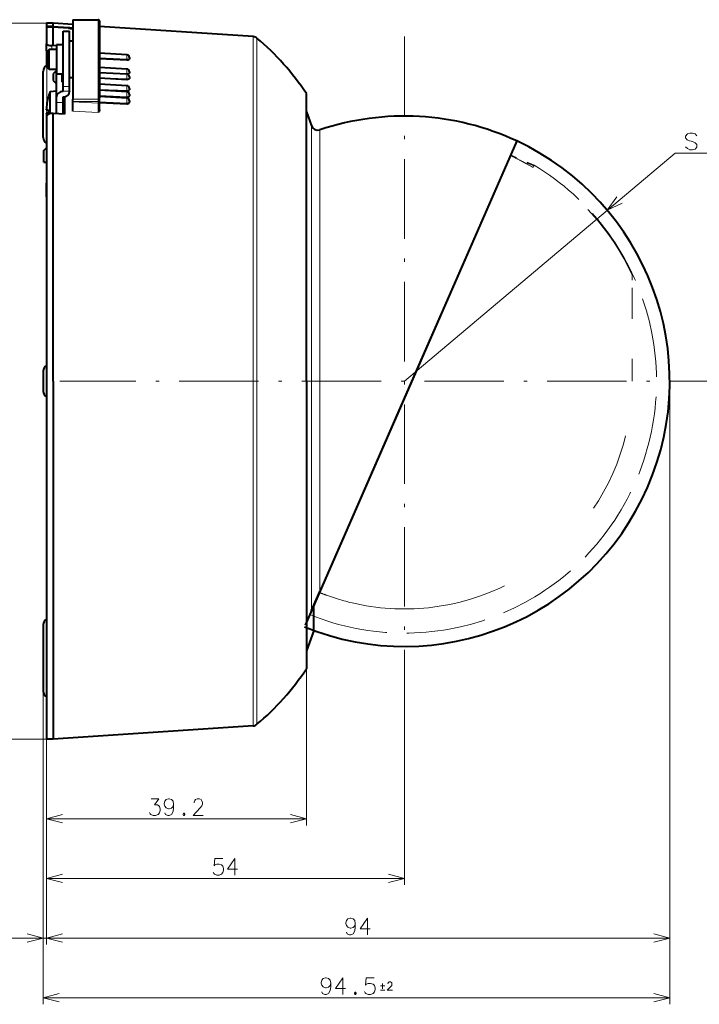
# Model space of a CAD drawing. Extents: x 4 to 595, y -67 to 418.
# Drawn here: x 234 to 336, y 107 to 256 of the extents above; entities that cross this region are included whole.
import ezdxf

# ---------------------------------------------------------------- set-up
doc = ezdxf.new("R2010")
doc.units = 0
for name, pattern in [('DASHDOT', [18.5, 12, -3, 0.5, -3]), ('DASHED', [15, 12, -3]), ('DASHSPACE', [30, 12, -18])]:
    doc.linetypes.add(name, pattern=pattern)

msp = doc.modelspace()

# ---------------------------------------------------------------- linework, layer by layer
at = {"color": 7, "lineweight": 40, "ltscale": 0.238168}
msp.add_line((241.685287, 255.78392), (241.685287, 246.257202), dxfattribs=at)
at = {"color": 7, "lineweight": 40, "ltscale": 0.095}
msp.add_line((241.685287, 255.78392), (245.485291, 255.78392), dxfattribs=at)
at = {"color": 7, "lineweight": 13, "ltscale": 0.238168}
msp.add_line((245.485291, 255.78392), (245.485291, 246.257202), dxfattribs=at)
at = {"color": 7, "lineweight": 40, "ltscale": 0.289458}
msp.add_line((245.685287, 255.583908), (245.685287, 244.0056), dxfattribs=at)
at = {"color": 7, "lineweight": 13, "ltscale": 0.419436}
for p, q in [((237.685287, 255.242889), (220.907852, 255.242889)), ((237.685287, 147.242889), (220.907852, 147.242889))]:
    msp.add_line(p, q, dxfattribs=at)
at = {"color": 7, "lineweight": 40, "ltscale": 0.012392}
for p, q in [((237.685287, 255.242889), (237.685287, 254.747192)), ((238.685287, 254.747192), (238.685287, 255.242889))]:
    msp.add_line(p, q, dxfattribs=at)
at = {"color": 7, "lineweight": 40, "ltscale": 0.025}
for p, q in [((238.685287, 255.242889), (237.685287, 255.242889)), ((238.685287, 254.747192), (237.685287, 254.747192)), ((238.685287, 254.647018), (237.685287, 254.647018)), ((240.185287, 254.03392), (241.185287, 254.03392)), ((240.185287, 251.983917), (239.185287, 251.983917)), ((240.185287, 247.583908), (239.185287, 247.583908)), ((238.685287, 147.242889), (237.685287, 147.242889))]:
    msp.add_line(p, q, dxfattribs=at)
at = {"color": 7, "lineweight": 40, "ltscale": 0.002504}
msp.add_line((237.685287, 254.747192), (237.685287, 254.647018), dxfattribs=at)
at = {"color": 7, "lineweight": 40, "ltscale": 0.062009}
msp.add_line((237.685287, 254.647018), (237.685287, 252.166672), dxfattribs=at)
at = {"color": 7, "lineweight": 40, "ltscale": 0.075166}
msp.add_line((241.685303, 255.04364), (238.685287, 255.242889), dxfattribs=at)
at = {"color": 7, "lineweight": 40, "ltscale": 0.057629}
msp.add_line((238.685287, 254.747192), (240.985291, 254.593002), dxfattribs=at)
at = {"color": 7, "lineweight": 40, "ltscale": 0.068821}
msp.add_line((238.685287, 251.894196), (238.685287, 254.647018), dxfattribs=at)
at = {"color": 7, "lineweight": 40, "ltscale": 0.05763}
msp.add_line((240.985291, 254.492538), (238.685287, 254.647018), dxfattribs=at)
at = {"color": 7, "lineweight": 40, "ltscale": 0.10625}
for p, q in [((240.185287, 249.78392), (240.185287, 254.03392)), ((241.185287, 249.78392), (241.185287, 254.03392))]:
    msp.add_line(p, q, dxfattribs=at)
at = {"color": 7, "lineweight": 13, "ltscale": 0.002512}
msp.add_line((240.985291, 254.492538), (240.985291, 254.593002), dxfattribs=at)
at = {"color": 7, "lineweight": 40}
for p, q in [((268.858887, 253.23877), (245.685287, 254.777954)), ((276.885284, 201.242889), (276.885284, 244.642899)), ((237.685287, 241.098663), (237.685287, 201.242889)), ((238.685287, 201.242889), (238.685287, 241.636978)), ((308.610596, 237.485596), (276.694275, 164.432007)), ((308.610596, 237.485596), (298.828918, 215.096176)), ((237.685287, 201.242889), (237.685287, 147.242889)), ((238.685287, 201.242889), (238.685287, 147.242889)), ((276.885284, 201.242889), (276.885284, 157.842896)), ((292.747314, 201.17598), (283.090118, 179.071472)), ((237.685287, 198.876923), (237.685287, 165.358917)), ((268.858887, 149.247025), (238.685287, 147.242889))]:
    msp.add_line(p, q, dxfattribs=at)
at = {"color": 7, "lineweight": 40, "ltscale": 0.0125}
for p, q in [((241.685303, 252.53392), (241.185303, 252.53392)), ((241.685303, 247.03392), (241.185303, 247.03392))]:
    msp.add_line(p, q, dxfattribs=at)
at = {"color": 7, "lineweight": 13}
for p, q in [((268.858887, 201.550873), (268.858887, 253.23877)), ((269.438965, 201.549469), (269.438965, 253.004013)), ((277.66745, 166.65947), (277.66745, 239.75914)), ((291.684204, 201.242401), (332.515961, 235.669907)), ((268.858887, 149.247025), (268.858887, 201.242889)), ((269.438965, 149.481781), (269.438965, 201.242889)), ((331.684967, 201.242401), (331.684967, 116.242889)), ((331.684967, 201.242401), (331.684967, 107.242889)), ((276.885284, 157.842896), (276.885284, 134.242889)), ((237.185287, 154.492889), (237.185287, 116.242889)), ((237.185287, 154.492889), (237.185287, 107.242889)), ((291.685303, 149.242889), (291.685303, 125.242889)), ((237.685287, 148.392883), (237.685287, 125.242889)), ((237.685287, 147.242889), (237.685287, 116.242889)), ((237.685287, 147.242889), (237.685287, 116.242889)), ((237.685287, 135.242889), (276.885284, 135.242889)), ((237.685287, 126.242889), (291.685303, 126.242889)), ((237.685287, 117.242889), (331.684967, 117.242889)), ((237.185287, 108.242889), (331.684967, 108.242889))]:
    msp.add_line(p, q, dxfattribs=at)
at = {"color": 7, "linetype": 'DASHDOT', "lineweight": 13}
for p, q in [((291.685303, 253.242889), (291.685303, 149.242889)), ((343.685303, 201.242889), (239.685287, 201.242889))]:
    msp.add_line(p, q, dxfattribs=at)
at = {"color": 7, "lineweight": 40, "ltscale": 0.02635}
msp.add_line((237.685287, 251.112671), (237.685287, 252.166672), dxfattribs=at)
at = {"color": 7, "lineweight": 40, "ltscale": 0.056336}
msp.add_line((237.685287, 251.1129), (237.685287, 248.859467), dxfattribs=at)
at = {"color": 7, "lineweight": 40, "ltscale": 0.010607}
msp.add_line((238.085297, 251.28392), (237.785294, 250.983917), dxfattribs=at)
at = {"color": 7, "lineweight": 40, "ltscale": 0.0275}
for p, q in [((239.185287, 251.28392), (238.085297, 251.28392)), ((239.185287, 248.28392), (238.085297, 248.28392))]:
    msp.add_line(p, q, dxfattribs=at)
at = {"color": 7, "lineweight": 40, "ltscale": 0.075}
msp.add_line((238.085297, 248.28392), (238.085297, 251.28392), dxfattribs=at)
at = {"color": 7, "lineweight": 13, "ltscale": 0.015257}
msp.add_line((238.485291, 251.283905), (238.485291, 251.894196), dxfattribs=at)
at = {"color": 7, "lineweight": 40, "ltscale": 0.005}
for p, q in [((238.685287, 251.894196), (238.485291, 251.894196)), ((238.685287, 241.636978), (238.485291, 241.636978))]:
    msp.add_line(p, q, dxfattribs=at)
at = {"color": 7, "lineweight": 40, "ltscale": 0.012523}
msp.add_line((239.185303, 251.8638), (238.685287, 251.894196), dxfattribs=at)
at = {"color": 7, "lineweight": 40, "ltscale": 0.055}
for p, q in [((239.185287, 251.983917), (239.185287, 249.78392)), ((239.185287, 249.78392), (239.185287, 247.583908))]:
    msp.add_line(p, q, dxfattribs=at)
at = {"color": 7, "lineweight": 40, "ltscale": 0.06}
msp.add_line((237.785294, 248.583908), (237.785294, 250.983917), dxfattribs=at)
at = {"color": 7, "lineweight": 40, "ltscale": 0.101537}
for p, q in [((240.185287, 245.722443), (240.185287, 249.78392)), ((241.185287, 245.722443), (241.185287, 249.78392))]:
    msp.add_line(p, q, dxfattribs=at)
at = {"color": 7, "lineweight": 40, "ltscale": 0.103309}
msp.add_line((249.809814, 250.488724), (245.685226, 250.742111), dxfattribs=at)
at = {"color": 7, "lineweight": 13, "ltscale": 0.10271}
msp.add_line((249.788788, 249.836777), (245.685303, 250.03804), dxfattribs=at)
at = {"color": 7, "lineweight": 40, "ltscale": 0.102751}
msp.add_line((245.685425, 249.944092), (249.788788, 249.709961), dxfattribs=at)
at = {"color": 7, "lineweight": 13, "ltscale": 0.00317}
msp.add_line((249.788788, 249.836777), (249.788788, 249.709961), dxfattribs=at)
at = {"color": 7, "lineweight": 13, "ltscale": 0.001006}
msp.add_line((249.80983, 250.488724), (249.811798, 250.448532), dxfattribs=at)
at = {"color": 7, "lineweight": 40, "ltscale": 0.00226}
msp.add_line((250.185287, 250.089478), (250.185287, 249.999069), dxfattribs=at)
at = {"color": 7, "lineweight": 40, "ltscale": 0.003717}
msp.add_line((250.185287, 249.999069), (250.185287, 249.850403), dxfattribs=at)
at = {"color": 7, "lineweight": 40, "ltscale": 0.00132}
msp.add_line((237.738083, 248.887329), (237.785294, 248.910934), dxfattribs=at)
at = {"color": 7, "lineweight": 13, "ltscale": 0.162593}
msp.add_line((237.738083, 242.383606), (237.738083, 248.887329), dxfattribs=at)
at = {"color": 7, "lineweight": 40, "ltscale": 0.010606}
msp.add_line((238.085297, 248.28392), (237.785294, 248.583908), dxfattribs=at)
at = {"color": 7, "lineweight": 40, "ltscale": 0.017679}
for p, q in [((239.185364, 248.124374), (238.685303, 247.624344)), ((238.685303, 246.624405), (239.185364, 246.124374))]:
    msp.add_line(p, q, dxfattribs=at)
at = {"color": 7, "lineweight": 40, "ltscale": 0.017385}
msp.add_line((239.185287, 247.588272), (239.185287, 248.283691), dxfattribs=at)
at = {"color": 7, "lineweight": 40, "ltscale": 0.103274}
msp.add_line((249.808899, 248.342255), (245.68512, 248.586014), dxfattribs=at)
at = {"color": 7, "lineweight": 40, "ltscale": 0.25}
for p, q in [((237.185287, 237.992889), (237.185287, 247.992889)), ((237.185287, 164.492889), (237.185287, 154.492889))]:
    msp.add_line(p, q, dxfattribs=at)
at = {"color": 7, "lineweight": 40, "ltscale": 0.012499}
for p, q in [((238.685303, 247.624344), (238.685303, 247.124374)), ((238.685303, 247.124374), (238.685303, 246.624405))]:
    msp.add_line(p, q, dxfattribs=at)
at = {"color": 7, "lineweight": 40, "ltscale": 0.088168}
msp.add_line((239.185287, 244.137283), (239.185287, 247.663986), dxfattribs=at)
at = {"color": 7, "lineweight": 40, "ltscale": 0.013029}
msp.add_line((239.985291, 247.583908), (239.985291, 247.062759), dxfattribs=at)
at = {"color": 7, "lineweight": 13, "ltscale": 0.005}
msp.add_line((240.185287, 247.062759), (239.985291, 247.062759), dxfattribs=at)
at = {"color": 7, "lineweight": 40, "ltscale": 0.016175}
msp.add_line((239.985291, 247.062759), (239.985291, 246.415771), dxfattribs=at)
at = {"color": 7, "lineweight": 40, "ltscale": 0.103262}
msp.add_line((249.808563, 247.55011), (245.685074, 247.790329), dxfattribs=at)
at = {"color": 7, "lineweight": 13, "ltscale": 0.102691}
msp.add_line((249.788788, 246.848755), (245.685287, 247.03331), dxfattribs=at)
at = {"color": 7, "lineweight": 13, "ltscale": 0.102696}
msp.add_line((249.788788, 247.652878), (245.685303, 247.841827), dxfattribs=at)
at = {"color": 7, "lineweight": 40, "ltscale": 0.102728}
msp.add_line((249.788788, 246.72966), (245.685303, 246.945023), dxfattribs=at)
at = {"color": 7, "lineweight": 13, "ltscale": 0.002539}
msp.add_line((249.788788, 247.652878), (249.788788, 247.551315), dxfattribs=at)
at = {"color": 7, "lineweight": 13, "ltscale": 0.002977}
msp.add_line((249.788788, 246.848755), (249.788788, 246.72966), dxfattribs=at)
at = {"color": 7, "lineweight": 40, "ltscale": 0.002389}
msp.add_line((250.185287, 247.942932), (250.185287, 247.847382), dxfattribs=at)
at = {"color": 7, "lineweight": 40, "ltscale": 0.003553}
msp.add_line((250.185287, 247.847382), (250.185287, 247.705261), dxfattribs=at)
at = {"color": 7, "lineweight": 40, "ltscale": 0.00243}
msp.add_line((250.185287, 247.150772), (250.185287, 247.053574), dxfattribs=at)
at = {"color": 7, "lineweight": 40, "ltscale": 0.003493}
msp.add_line((250.185287, 247.053574), (250.185287, 246.913864), dxfattribs=at)
at = {"color": 7, "lineweight": 40, "ltscale": 0.000409}
msp.add_line((239.985291, 246.415771), (239.985291, 246.399414), dxfattribs=at)
at = {"color": 7, "lineweight": 13, "ltscale": 0.025}
for p, q in [((241.185287, 245.722443), (240.185287, 245.722443)), ((241.185287, 244.98674), (240.185287, 244.98674)), ((240.185287, 243.303772), (239.185287, 243.303772))]:
    msp.add_line(p, q, dxfattribs=at)
at = {"color": 7, "lineweight": 40, "ltscale": 0.018393}
for p, q in [((240.185287, 244.98674), (240.185287, 245.722443)), ((241.185287, 244.98674), (241.185287, 245.722443))]:
    msp.add_line(p, q, dxfattribs=at)
at = {"color": 7, "lineweight": 40, "ltscale": 0.061272}
msp.add_line((241.685287, 246.257202), (241.685287, 243.806335), dxfattribs=at)
at = {"color": 7, "lineweight": 13, "ltscale": 0.061272}
msp.add_line((245.485291, 246.257202), (245.485291, 243.806335), dxfattribs=at)
at = {"color": 7, "lineweight": 40, "ltscale": 0.103227}
msp.add_line((249.807816, 245.819244), (245.685287, 246.051697), dxfattribs=at)
at = {"color": 7, "lineweight": 13, "ltscale": 0.102681}
msp.add_line((249.788788, 245.094299), (245.685287, 245.269363), dxfattribs=at)
at = {"color": 7, "lineweight": 40, "ltscale": 0.102715}
msp.add_line((245.685287, 245.184418), (249.788788, 244.979706), dxfattribs=at)
at = {"color": 7, "lineweight": 40, "ltscale": 0.103211}
msp.add_line((249.807419, 244.90715), (245.685303, 245.135513), dxfattribs=at)
at = {"color": 7, "lineweight": 13, "ltscale": 0.002865}
msp.add_line((249.788788, 245.094299), (249.788788, 244.979706), dxfattribs=at)
at = {"color": 7, "lineweight": 40, "ltscale": 0.002511}
msp.add_line((250.185287, 245.419861), (250.185287, 245.319427), dxfattribs=at)
at = {"color": 7, "lineweight": 40, "ltscale": 0.003361}
msp.add_line((250.185287, 245.319427), (250.185287, 245.184998), dxfattribs=at)
at = {"color": 7, "lineweight": 40, "ltscale": 6.4e-05}
msp.add_line((237.981628, 244.192902), (237.979065, 244.192902), dxfattribs=at)
at = {"color": 7, "lineweight": 40, "ltscale": 0.02358}
msp.add_line((238.245697, 244.966949), (239.185303, 245.049149), dxfattribs=at)
at = {"color": 7, "lineweight": 40, "ltscale": 0.083865}
msp.add_line((238.245697, 241.612366), (238.245697, 244.966949), dxfattribs=at)
at = {"color": 7, "lineweight": 40, "ltscale": 0.020838}
for p, q in [((239.185287, 243.303772), (239.185287, 244.137283)), ((240.185287, 243.303772), (240.185287, 244.137283))]:
    msp.add_line(p, q, dxfattribs=at)
at = {"color": 7, "lineweight": 40, "ltscale": 0.001011}
for p, q in [((240.185287, 244.946289), (240.185287, 244.98674)), ((241.185287, 244.98674), (241.185287, 244.946289))]:
    msp.add_line(p, q, dxfattribs=at)
at = {"color": 7, "lineweight": 40, "ltscale": 0.065228}
msp.add_line((240.3853, 244.154312), (240.3853, 241.545197), dxfattribs=at)
at = {"color": 7, "lineweight": 13, "ltscale": 0.095}
for p, q in [((241.685287, 243.806335), (245.485291, 243.806335)), ((241.685287, 243.449509), (245.485291, 243.449509))]:
    msp.add_line(p, q, dxfattribs=at)
at = {"color": 7, "lineweight": 40, "ltscale": 0.008921}
msp.add_line((241.685287, 243.449509), (241.685287, 243.806335), dxfattribs=at)
at = {"color": 7, "lineweight": 13, "ltscale": 0.008921}
msp.add_line((245.485291, 243.449509), (245.485291, 243.806335), dxfattribs=at)
at = {"color": 7, "lineweight": 13, "ltscale": 0.102676}
msp.add_line((249.788788, 244.170883), (245.685287, 244.34108), dxfattribs=at)
at = {"color": 7, "lineweight": 40, "ltscale": 0.102708}
msp.add_line((245.685287, 244.257889), (249.788788, 244.058685), dxfattribs=at)
at = {"color": 7, "lineweight": 40, "ltscale": 0.010704}
msp.add_line((245.685287, 243.577393), (245.685287, 244.005569), dxfattribs=at)
at = {"color": 7, "lineweight": 40, "ltscale": 0.103195}
msp.add_line((249.807007, 243.957016), (245.685303, 244.181122), dxfattribs=at)
at = {"color": 7, "lineweight": 13, "ltscale": 0.002805}
msp.add_line((249.788788, 244.170883), (249.788788, 244.058685), dxfattribs=at)
at = {"color": 7, "lineweight": 40, "ltscale": 0.00255}
msp.add_line((250.185287, 244.507751), (250.185287, 244.405746), dxfattribs=at)
at = {"color": 7, "lineweight": 40, "ltscale": 0.003291}
msp.add_line((250.185287, 244.405746), (250.185287, 244.274094), dxfattribs=at)
at = {"color": 7, "lineweight": 40, "ltscale": 0.007903}
msp.add_line((237.981628, 242.142899), (237.665512, 242.142899), dxfattribs=at)
at = {"color": 7, "lineweight": 13, "ltscale": 0.010062}
msp.add_line((237.738083, 241.740417), (237.738083, 242.142899), dxfattribs=at)
at = {"color": 7, "lineweight": 40, "ltscale": 0.042345}
msp.add_line((239.185287, 241.609985), (239.185287, 243.303772), dxfattribs=at)
at = {"color": 7, "lineweight": 40, "ltscale": 0.043694}
msp.add_line((240.185287, 241.556), (240.185287, 243.303772), dxfattribs=at)
at = {"color": 7, "lineweight": 40, "ltscale": 0.001971}
msp.add_line((241.685287, 243.370667), (241.685287, 243.449509), dxfattribs=at)
at = {"color": 7, "lineweight": 13, "ltscale": 0.095124}
msp.add_line((241.685287, 243.370667), (245.485291, 243.176437), dxfattribs=at)
at = {"color": 7, "lineweight": 40, "ltscale": 0.034955}
msp.add_line((241.685287, 241.972473), (241.685287, 243.370667), dxfattribs=at)
at = {"color": 7, "lineweight": 13, "ltscale": 0.006827}
msp.add_line((245.485291, 243.176437), (245.485291, 243.449509), dxfattribs=at)
at = {"color": 7, "lineweight": 40, "ltscale": 0.006823}
msp.add_line((245.685287, 243.304474), (245.685287, 243.577393), dxfattribs=at)
at = {"color": 7, "lineweight": 13, "ltscale": 0.102671}
msp.add_line((249.788788, 243.209686), (245.685287, 243.374847), dxfattribs=at)
at = {"color": 7, "lineweight": 40, "ltscale": 0.02807}
msp.add_line((245.685287, 242.181686), (245.685287, 243.304474), dxfattribs=at)
at = {"color": 7, "lineweight": 40, "ltscale": 0.102702}
msp.add_line((245.685287, 243.293488), (249.788788, 243.099976), dxfattribs=at)
at = {"color": 7, "lineweight": 13, "ltscale": 0.002743}
msp.add_line((249.788788, 243.209686), (249.788788, 243.099976), dxfattribs=at)
at = {"color": 7, "lineweight": 40, "ltscale": 0.002588}
msp.add_line((250.185287, 243.557587), (250.185287, 243.454071), dxfattribs=at)
at = {"color": 7, "lineweight": 40, "ltscale": 0.003219}
msp.add_line((250.185287, 243.454071), (250.185287, 243.325317), dxfattribs=at)
at = {"color": 7, "lineweight": 40, "ltscale": 0.000145}
msp.add_line((237.671326, 241.742889), (237.665512, 241.742889), dxfattribs=at)
at = {"color": 7, "lineweight": 40, "ltscale": 0.007758}
msp.add_line((237.671326, 241.742889), (237.981628, 241.742889), dxfattribs=at)
at = {"color": 7, "lineweight": 40, "ltscale": 0.042562}
msp.add_line((240.3853, 241.545197), (238.685287, 241.636978), dxfattribs=at)
at = {"color": 7, "lineweight": 13, "ltscale": 0.095455}
msp.add_line((241.685287, 241.972473), (245.49855, 241.778015), dxfattribs=at)
at = {"color": 7, "lineweight": 40, "ltscale": 0.057162}
msp.add_line((276.885437, 241.907715), (277.66745, 239.759109), dxfattribs=at)
at = {"color": 7, "lineweight": 13, "ltscale": 0.000942}
msp.add_line((278.926117, 239.115677), (278.926117, 239.153366), dxfattribs=at)
at = {"color": 7, "lineweight": 13, "ltscale": 0.029959}
msp.add_line((278.926086, 236.491653), (278.926086, 237.690002), dxfattribs=at)
at = {"color": 7, "lineweight": 13, "ltscale": 0.01488}
msp.add_line((278.926208, 238.520508), (278.926208, 239.115692), dxfattribs=at)
at = {"color": 7, "lineweight": 13, "ltscale": 0.020761}
msp.add_line((278.9263, 237.690079), (278.9263, 238.520538), dxfattribs=at)
at = {"color": 7, "lineweight": 40, "ltscale": 0.014144}
msp.add_line((237.285294, 236.043686), (237.685349, 236.443741), dxfattribs=at)
at = {"color": 7, "lineweight": 40, "ltscale": 0.060771}
msp.add_line((237.685287, 237.126877), (237.685287, 234.69603), dxfattribs=at)
at = {"color": 7, "lineweight": 13, "ltscale": 0.039336}
msp.add_line((278.926025, 234.918213), (278.926025, 236.491638), dxfattribs=at)
at = {"color": 7, "lineweight": 40, "ltscale": 0.043738}
msp.add_line((237.285294, 234.294159), (237.285294, 236.043686), dxfattribs=at)
at = {"color": 7, "lineweight": 40, "ltscale": 0.089698}
msp.add_line((237.685287, 234.69603), (237.685287, 231.108093), dxfattribs=at)
at = {"color": 7, "lineweight": 13, "ltscale": 0.048609}
msp.add_line((278.926056, 232.973846), (278.926056, 234.918213), dxfattribs=at)
at = {"color": 7, "linetype": 'DASHSPACE', "lineweight": 13, "ltscale": 0.096235}
msp.add_line((311.176941, 233.744583), (307.649506, 235.28569), dxfattribs=at)
at = {"color": 7, "linetype": 'DASHSPACE', "lineweight": 13, "ltscale": 0.003679}
msp.add_line((307.783081, 235.225281), (307.649841, 235.287735), dxfattribs=at)
at = {"color": 7, "linetype": 'DASHSPACE', "lineweight": 13, "ltscale": 0.097032}
msp.add_line((311.245483, 233.821808), (307.688812, 235.375687), dxfattribs=at)
at = {"color": 7, "lineweight": 13, "ltscale": 0.335871}
msp.add_line((332.515961, 235.669907), (345.950806, 235.669907), dxfattribs=at)
at = {"color": 7, "lineweight": 40, "ltscale": 0.010007}
msp.add_line((237.285294, 234.294159), (237.685349, 234.280197), dxfattribs=at)
at = {"color": 7, "linetype": 'DASHSPACE', "lineweight": 13, "ltscale": 0.007399}
msp.add_line((310.374603, 233.89241), (310.115112, 234.034698), dxfattribs=at)
at = {"color": 7, "linetype": 'DASHSPACE', "lineweight": 13, "ltscale": 0.00736}
msp.add_line((310.632355, 233.750153), (310.374603, 233.89241), dxfattribs=at)
at = {"color": 7, "linetype": 'DASHSPACE', "lineweight": 13, "ltscale": 0.007243}
msp.add_line((310.8862, 233.610504), (310.632355, 233.750153), dxfattribs=at)
at = {"color": 7, "linetype": 'DASHSPACE', "lineweight": 13, "ltscale": 0.001184}
msp.add_line((311.076965, 233.515686), (311.033569, 233.534653), dxfattribs=at)
at = {"color": 7, "linetype": 'DASHSPACE', "lineweight": 13, "ltscale": 0.000519}
msp.add_line((311.057465, 233.522766), (311.076965, 233.515686), dxfattribs=at)
at = {"color": 7, "linetype": 'DASHSPACE', "lineweight": 13, "ltscale": 0.006244}
msp.add_line((311.176483, 233.744781), (311.076477, 233.5159), dxfattribs=at)
at = {"color": 7, "linetype": 'DASHSPACE', "lineweight": 13, "ltscale": 0.000645}
for p, q in [((311.076965, 233.515686), (311.099884, 233.503876)), ((311.19986, 233.732758), (311.176941, 233.744583))]:
    msp.add_line(p, q, dxfattribs=at)
at = {"color": 7, "linetype": 'DASHSPACE', "lineweight": 13, "ltscale": 0.00455}
msp.add_line((311.172729, 233.67067), (311.099854, 233.503876), dxfattribs=at)
at = {"color": 7, "linetype": 'DASHSPACE', "lineweight": 13, "ltscale": 0.001694}
msp.add_line((311.19986, 233.732758), (311.172729, 233.67067), dxfattribs=at)
at = {"color": 7, "lineweight": 13, "ltscale": 0.123103}
msp.add_line((278.926025, 232.973846), (278.926025, 228.049713), dxfattribs=at)
at = {"color": 7, "lineweight": 40, "ltscale": 0.050712}
msp.add_line((237.685287, 229.07962), (237.685287, 231.108093), dxfattribs=at)
at = {"color": 7, "lineweight": 40, "ltscale": 0.00027}
msp.add_line((237.685287, 229.07962), (237.685349, 229.068817), dxfattribs=at)
at = {"color": 7, "lineweight": 13, "ltscale": 0.321301}
msp.add_line((278.925781, 228.049652), (278.925842, 215.197601), dxfattribs=at)
at = {"color": 7, "linetype": 'DASHSPACE', "lineweight": 13, "ltscale": 0.063457}
msp.add_line((326.042389, 217.242889), (326.042389, 214.704605), dxfattribs=at)
at = {"color": 7, "lineweight": 13, "ltscale": 0.176406}
msp.add_line((278.926147, 208.141373), (278.926147, 215.197632), dxfattribs=at)
at = {"color": 7, "lineweight": 40, "ltscale": 0.379768}
msp.add_line((298.828918, 215.096176), (292.747314, 201.17598), dxfattribs=at)
at = {"color": 7, "linetype": 'DASHSPACE', "lineweight": 13, "ltscale": 0.336543}
msp.add_line((326.042389, 214.704605), (326.042389, 201.242889), dxfattribs=at)
at = {"color": 7, "lineweight": 13, "ltscale": 0.172462}
msp.add_line((278.926178, 201.242889), (278.926178, 208.141373), dxfattribs=at)
at = {"color": 7, "lineweight": 40, "ltscale": 0.0375}
for p, q in [((237.185287, 202.742889), (237.185287, 201.242889)), ((237.185287, 201.242889), (237.185287, 199.742889))]:
    msp.add_line(p, q, dxfattribs=at)
at = {"color": 7, "lineweight": 13, "ltscale": 0.0077}
msp.add_line((268.858887, 201.242889), (268.858887, 201.550873), dxfattribs=at)
at = {"color": 7, "lineweight": 13, "ltscale": 0.007664}
msp.add_line((269.438965, 201.242889), (269.438965, 201.549469), dxfattribs=at)
at = {"color": 7, "lineweight": 13, "ltscale": 0.228735}
msp.add_line((278.926086, 201.242889), (278.926086, 192.093491), dxfattribs=at)
at = {"color": 7, "lineweight": 13, "ltscale": 0.221652}
msp.add_line((278.926331, 183.227402), (278.926331, 192.093475), dxfattribs=at)
at = {"color": 7, "lineweight": 13, "ltscale": 0.193322}
msp.add_line((278.92627, 183.227417), (278.92627, 175.494522), dxfattribs=at)
at = {"color": 7, "lineweight": 40, "ltscale": 0.260022}
msp.add_line((283.090118, 179.071472), (278.926117, 169.540497), dxfattribs=at)
at = {"color": 7, "lineweight": 13, "ltscale": 0.080653}
msp.add_line((278.926056, 172.268463), (278.926056, 175.494568), dxfattribs=at)
at = {"color": 7, "lineweight": 13, "ltscale": 0.068199}
msp.add_line((278.926086, 169.540497), (278.926086, 172.268463), dxfattribs=at)
at = {"color": 7, "lineweight": 40, "ltscale": 0.019909}
msp.add_line((278.6073, 168.810745), (278.926117, 169.540497), dxfattribs=at)
at = {"color": 7, "lineweight": 40, "ltscale": 0.058689}
msp.add_line((277.66745, 166.659515), (278.6073, 168.810745), dxfattribs=at)
at = {"color": 7, "lineweight": 40, "ltscale": 0.086408}
msp.add_line((278.00528, 163.97641), (278.00528, 167.432739), dxfattribs=at)
at = {"color": 7, "lineweight": 40, "ltscale": 0.094447}
msp.add_line((278.005341, 163.655014), (278.005341, 167.432892), dxfattribs=at)
at = {"color": 7, "lineweight": 40, "ltscale": 0.08186}
msp.add_line((278.005341, 163.655014), (276.885437, 160.578079), dxfattribs=at)
at = {"color": 7, "lineweight": 40, "ltscale": 0.008039}
msp.add_line((278.00531, 163.654907), (278.00531, 163.976486), dxfattribs=at)
at = {"color": 7, "lineweight": 40, "ltscale": 0.130828}
msp.add_line((237.685287, 153.626007), (237.685287, 148.392883), dxfattribs=at)
at = {"color": 7, "lineweight": 13, "ltscale": 0.35375}
msp.add_line((237.685287, 148.392883), (237.685287, 134.242889), dxfattribs=at)
at = {"color": 7, "lineweight": 13, "ltscale": 0.462449}
msp.add_line((225.187347, 117.242889), (243.685287, 117.242889), dxfattribs=at)
at = {"color": 7, "lineweight": 40}
for points in [[(237.685287, 252.166672), (237.700302, 252.114639), (237.744247, 252.065384), (237.813126, 252.020325), (237.982819, 251.955627), (238.192032, 251.913574), (238.485291, 251.894196)], [(237.784409, 250.974228), (237.696167, 251.067871), (237.685287, 251.112671)], [(249.788788, 249.709961), (250.003265, 249.723648), (250.11319, 249.760971), (250.172958, 249.810822), (250.185287, 249.850403)], [(250.185287, 246.913864), (250.163315, 246.847763), (250.096085, 246.789063), (249.94133, 246.737442), (249.788788, 246.72966)], [(249.896103, 247.533249), (250.053024, 247.567108), (250.132797, 247.611328), (250.175995, 247.663834), (250.185287, 247.705261)], [(249.788788, 244.979706), (250.003204, 245.004684), (250.113281, 245.059387), (250.172882, 245.12973), (250.185287, 245.184998)], [(249.788788, 244.058685), (249.867462, 244.059586), (250.003189, 244.085449), (250.113297, 244.142868), (250.172867, 244.216385), (250.185287, 244.274094)], [(245.685287, 242.181686), (245.667023, 242.073364), (245.638138, 242.000916), (245.55484, 241.858551), (245.49855, 241.778015)], [(249.788788, 243.099976), (249.867462, 243.101166), (250.003174, 243.12851), (250.113312, 243.188599), (250.172852, 243.265213), (250.185287, 243.325317)], [(238.485291, 241.636978), (238.297989, 241.622162), (238.119873, 241.578003), (237.918701, 241.479752), (237.769119, 241.339752), (237.706833, 241.223602), (237.685287, 241.098663)]]:
    msp.add_lwpolyline(points, dxfattribs=at)
at = {"color": 7, "lineweight": 13}
for points in [[(245.485291, 243.176437), (245.56131, 243.186066), (245.627441, 243.214401), (245.677643, 243.269577), (245.685287, 243.304321)], [(335.76532, 238.266678), (335.507263, 238.548935), (335.120178, 238.669907), (334.733063, 238.669907), (334.345978, 238.548935), (334.087921, 238.226349), (334.087921, 237.944092), (334.313721, 237.661835)], [(335.507263, 236.250549), (335.120178, 236.169907), (334.733063, 236.169907), (334.345978, 236.331192), (334.087921, 236.613449)], [(334.313721, 237.661835), (334.668549, 237.500549)], [(334.668549, 237.500549), (334.926636, 237.46022)], [(334.926636, 237.46022), (335.216949, 237.379578)], [(335.216949, 237.379578), (335.507263, 237.218292), (335.76532, 236.936035)], [(335.76532, 236.57312), (335.507263, 236.250549)], [(335.76532, 236.936035), (335.76532, 236.57312)], [(323.694489, 229.078384), (322.265411, 227.0271), (324.528687, 228.08902)], [(253.23288, 136.186432), (253.329651, 135.984818), (253.426422, 135.863861), (253.781265, 135.742889), (254.136093, 135.742889), (254.523193, 135.863861), (254.716751, 136.105789), (254.813522, 136.468689), (254.813522, 136.710632), (254.716751, 137.073532), (254.619965, 137.194504), (254.426422, 137.315475), (253.974808, 137.315475), (254.652222, 138.242889), (253.458679, 138.242889)], [(256.869965, 137.436432), (256.773193, 137.87999), (256.547394, 138.121918), (256.192566, 138.242889), (256.095764, 138.242889), (255.740936, 138.121918), (255.515137, 137.87999), (255.418365, 137.557404), (255.418365, 137.436432), (255.515137, 137.113861), (255.740936, 136.871918), (256.095764, 136.710632), (256.192566, 136.710632), (256.547394, 136.831604), (256.773193, 137.073532), (256.869965, 137.436432), (256.869965, 136.871918), (256.773193, 136.307404), (256.547394, 135.863861), (256.192566, 135.742889), (255.966751, 135.742889), (255.644165, 135.863861), (255.515137, 136.105789)], [(261.337708, 135.742889), (259.789337, 135.742889), (260.886108, 136.871918), (261.111908, 137.194504), (261.208679, 137.436432), (261.208679, 137.678375), (261.111908, 137.960632), (261.015137, 138.121918), (260.789337, 138.242889), (260.402222, 138.242889), (260.176422, 138.121918), (260.079651, 138.000961), (259.950623, 137.759018), (259.950623, 137.638046)], [(240.100113, 135.889938), (237.685287, 135.242889), (240.100113, 134.59584)], [(258.378021, 136.065475), (258.28125, 135.944504)], [(258.28125, 135.944504), (258.28125, 135.863861)], [(258.28125, 135.863861), (258.378021, 135.742889)], [(258.378021, 136.065475), (258.442566, 136.065475)], [(258.378021, 135.742889), (258.442566, 135.742889)], [(258.539337, 135.944504), (258.442566, 136.065475)], [(258.442566, 135.742889), (258.539337, 135.863861)], [(258.539337, 135.944504), (258.539337, 135.863861)], [(274.47049, 134.59584), (276.885284, 135.242889), (274.47049, 135.889938)], [(262.818359, 127.186432), (262.915131, 126.984818), (263.011902, 126.863861), (263.36673, 126.742889), (263.721588, 126.742889), (264.108673, 126.863861), (264.302216, 127.105789), (264.398987, 127.468689), (264.398987, 127.710632), (264.302216, 128.073532), (264.108673, 128.275146), (263.721588, 128.396118), (263.36673, 128.396118), (263.076416, 128.275146), (262.979645, 128.154175), (263.076416, 129.242889), (264.269958, 129.242889)], [(266.487701, 127.62999), (265.003845, 127.62999), (266.100616, 129.242889), (266.100616, 128.033218), (266.100616, 126.742889)], [(240.100113, 126.889938), (237.685287, 126.242889), (240.100113, 125.59584)], [(289.270477, 125.59584), (291.685303, 126.242889), (289.270477, 126.889938)], [(284.269806, 119.436432), (284.173035, 119.87999), (283.947235, 120.121918), (283.592407, 120.242889), (283.495605, 120.242889), (283.140778, 120.121918), (282.914978, 119.87999), (282.818207, 119.557404), (282.818207, 119.436432), (282.914978, 119.113861), (283.140778, 118.871918), (283.495605, 118.710632), (283.592407, 118.710632), (283.947235, 118.831604), (284.173035, 119.073532), (284.269806, 119.436432), (284.269806, 118.871918), (284.173035, 118.307404), (283.947235, 117.863861), (283.592407, 117.742889), (283.366577, 117.742889), (283.044006, 117.863861), (282.914978, 118.105789)], [(286.487549, 118.62999), (285.003693, 118.62999), (286.100464, 120.242889), (286.100464, 119.033218), (286.100464, 117.742889)], [(234.770477, 116.59584), (237.185287, 117.242889), (234.770477, 117.889938)], [(240.100113, 117.889938), (237.685287, 117.242889), (240.100113, 116.59584)], [(240.100113, 117.889938), (237.685287, 117.242889), (240.100113, 116.59584)], [(329.270142, 116.59584), (331.684967, 117.242889), (329.270142, 117.889938)], [(280.554077, 110.436432), (280.457306, 110.87999), (280.231506, 111.121918), (279.876648, 111.242889), (279.779877, 111.242889), (279.425049, 111.121918), (279.199249, 110.87999), (279.102478, 110.557404), (279.102478, 110.436432), (279.199249, 110.113861), (279.425049, 109.871918), (279.779877, 109.710632), (279.876648, 109.710632), (280.231506, 109.831604), (280.457306, 110.073532), (280.554077, 110.436432), (280.554077, 109.871918), (280.457306, 109.307404), (280.231506, 108.863861), (279.876648, 108.742889), (279.650848, 108.742889), (279.328278, 108.863861), (279.199249, 109.105789)], [(282.77182, 109.62999), (281.287964, 109.62999), (282.384735, 111.242889), (282.384735, 110.033218), (282.384735, 108.742889)], [(285.658905, 109.186432), (285.755676, 108.984818), (285.852478, 108.863861), (286.207306, 108.742889), (286.562134, 108.742889), (286.949249, 108.863861), (287.142792, 109.105789), (287.239563, 109.468689), (287.239563, 109.710632), (287.142792, 110.073532), (286.949249, 110.275146), (286.562134, 110.396118), (286.207306, 110.396118), (285.916992, 110.275146), (285.82019, 110.154175), (285.916992, 111.242889), (287.110535, 111.242889)], [(288.72345, 110.013046), (288.046021, 110.013046)], [(288.384735, 109.589661), (288.384735, 110.375961)], [(289.864563, 109.367889), (289.090363, 109.367889), (289.638763, 109.932404), (289.751648, 110.093689), (289.800049, 110.214661), (289.800049, 110.335632), (289.751648, 110.476761), (289.703278, 110.557404), (289.590363, 110.617889), (289.39682, 110.617889), (289.283936, 110.557404), (289.235535, 110.496918), (289.171021, 110.375961), (289.171021, 110.315475)], [(239.600113, 108.889938), (237.185287, 108.242889), (239.600113, 107.59584)], [(284.24762, 109.065475), (284.150848, 108.944504)], [(284.150848, 108.944504), (284.150848, 108.863861)], [(284.150848, 108.863861), (284.24762, 108.742889)], [(284.24762, 109.065475), (284.312134, 109.065475)], [(284.24762, 108.742889), (284.312134, 108.742889)], [(284.408905, 108.944504), (284.312134, 109.065475)], [(284.312134, 108.742889), (284.408905, 108.863861)], [(284.408905, 108.944504), (284.408905, 108.863861)], [(288.046021, 109.367889), (288.72345, 109.367889)], [(329.270142, 107.59584), (331.684967, 108.242889), (329.270142, 108.889938)]]:
    msp.add_lwpolyline(points, dxfattribs=at)
at = {"color": 7, "linetype": 'DASHSPACE', "lineweight": 13}
for points in [[(311.057465, 233.522766), (310.930084, 233.588486), (310.200287, 233.989807), (309.197052, 234.525406), (309.064911, 234.593842)], [(310.8862, 233.610504), (311.040283, 233.528778), (311.088867, 233.505966), (311.097565, 233.503616), (311.099884, 233.503876)]]:
    msp.add_lwpolyline(points, dxfattribs=at)
at = {"color": 7, "lineweight": 40}
for centre, radius, start, end in [((245.485291, 255.583908), 0.2, 359.998415, 90.000003), ((242.935516, 283.674652), 29.146958, 266.16346, 267.54089), ((243.083359, 285.719482), 31.297352, 266.156213, 267.438431), ((268.792603, 252.240967), 1, 49.733073, 86.199999), ((243.584991, 222.48233), 40, 33.642828, 49.73309), ((249.785294, 250.089478), 0.399995, 359.997707, 86.484593), ((238.185287, 247.992889), 1, 116.565047, 180.000005), ((249.785294, 247.942947), 0.4, 359.997548, 86.617037), ((249.785294, 247.150787), 0.4, 359.997875, 86.665832), ((249.785294, 245.419876), 0.399997, 359.998989, 86.773735), ((245.767685, 241.942902), 8.104633, 163.881865, 178.585965), ((245.767548, 241.942917), 8.104492, 163.881769, 178.586129), ((245.767715, 241.942902), 8.107131, 158.098553, 163.886947), ((249.785294, 243.557602), 0.399995, 0.000128, 86.889207), ((249.785294, 244.507751), 0.399996, 359.999586, 86.830201), ((245.768402, 241.942902), 7.789334, 178.5287, 181.4713), ((245.768402, 241.942902), 7.789334, 178.5287, 181.4713), ((245.767776, 241.942871), 8.104731, 181.413912, 185.271098), ((291.685303, 201.242889), 40, 64.967455, 108.601203), ((278.607605, 240.101929), 1.000655, 200.034483, 288.574881), ((238.185287, 237.992889), 1, 180.000005, 240.001868), ((291.684204, 201.242401), 40.000763, 336.401024, 64.966341), ((238.185287, 202.742889), 1, 120.010535, 179.999995), ((238.185287, 199.742889), 1, 180.000005, 239.999915), ((291.684784, 201.243698), 40.000763, 247.833657, 336.398975), ((238.185287, 164.492889), 1, 119.999921, 180.000005), ((243.584991, 180.003448), 40, 310.26691, 326.357172), ((238.185287, 154.492889), 1, 180.000005, 240.001185), ((268.792603, 150.244827), 1, 273.800001, 310.266927)]:
    msp.add_arc(centre, radius, start, end, dxfattribs=at)
at = {"color": 7, "lineweight": 13}
for centre, radius, start, end in [((233.762024, 250.764145), 16.053309, 356.6884, 358.873459), ((235.095367, 248.518768), 14.718714, 356.627463, 359.083647), ((249.544952, 248.302902), 0.267189, 355.814872, 8.479046), ((235.481232, 247.69751), 14.332538, 356.605151, 359.147822), ((249.510498, 247.506348), 0.301658, 355.821873, 8.350934), ((236.228134, 245.910797), 13.585108, 356.554395, 359.273008), ((249.437805, 245.765594), 0.374394, 355.844877, 8.249659), ((236.67485, 244.969269), 13.138138, 356.51616, 359.342015), ((237.006073, 243.994263), 12.806723, 356.487737, 359.399302), ((249.358139, 243.89267), 0.454092, 355.880301, 8.156867), ((249.399414, 244.848129), 0.412812, 355.875109, 8.229543), ((143.11734, 241.499283), 102.381707, 0.155987, 0.938628)]:
    msp.add_arc(centre, radius, start, end, dxfattribs=at)
at = {"color": 7, "linetype": 'DASHSPACE', "lineweight": 13}
for centre, radius, start, end in [((290.490875, 198.505478), 40.587733, 62.765935, 64.990903), ((286.356445, 190.547089), 49.554414, 61.350815, 62.725281), ((291.685303, 201.242889), 37.9, 24.971259, 59.009474), ((291.685303, 201.242889), 34.357095, 276.047017, 360), ((291.685455, 201.243347), 34.357582, 248.067994, 256.685684), ((291.685852, 201.244171), 34.358492, 248.067919, 249.999879), ((291.685333, 201.243195), 34.357384, 256.685841, 276.046907)]:
    msp.add_arc(centre, radius, start, end, dxfattribs=at)
at = {"color": 7, "linetype": 'DASHED', "lineweight": 13}
msp.add_arc((291.685211, 201.242737), 38, 247.907949, 59.019678, dxfattribs=at)
at = {"color": 7, "lineweight": 13}
for centre, major_axis, ratio, start_param, end_param in [((249.785294, 249.999069), (-0.399994, 0), 0.406737, 1.5795500775, 3.1415926536), ((249.785294, 247.053574), (-0.399994, 0), 0.512792, 1.5795441443, 3.1415926536), ((249.785294, 247.847382), (-0.399994, 0), 0.487098, 1.5795456875, 3.1415926536), ((249.785294, 245.319427), (-0.399994, 0), 0.563526, 1.5795438556, 3.1415926536), ((245.485291, 244.005585), (0.199997, 0), 0.996263, 4.7123889804, 6.2832129696), ((249.785294, 244.405746), (-0.399994, 0), 0.587785, 1.5795416485, 3.1415926536), ((245.485291, 243.577393), (0.199997, 0), 0.639439, 4.7123889804, 6.2830646493), ((249.785294, 243.454071), (-0.399994, 0), 0.611527, 1.5795393452, 3.1415926536)]:
    msp.add_ellipse(centre, major_axis=major_axis, ratio=ratio, start_param=start_param, end_param=end_param, dxfattribs=at)
at = {"color": 7, "lineweight": 40}
for centre, major_axis, start_param, end_param in [((240.185287, 245.606735), (-1, 0), 4.7123889804, 4.9137469012), ((240.185287, 244.137283), (1, 0), 1.5707963268, 3.1415926536), ((240.185287, 244.946289), (1, 0), 4.7123889835, 6.283185304)]:
    msp.add_ellipse(centre, major_axis=major_axis, ratio=0.809017, start_param=start_param, end_param=end_param, dxfattribs=at)
at = {"color": 7, "linetype": 'DASHSPACE', "lineweight": 13}
for centre, major_axis, ratio, start_param, end_param in [((295.201416, 209.290985), (-31.363998, 13.702606), 0.841943, 4.6370862065, 4.6831669866), ((308.973389, 234.416), (-0.091522, -0.177826), 0.040592, 3.0168749297, 3.1415561669)]:
    msp.add_ellipse(centre, major_axis=major_axis, ratio=ratio, start_param=start_param, end_param=end_param, dxfattribs=at)

doc.saveas('drawing.dxf')
